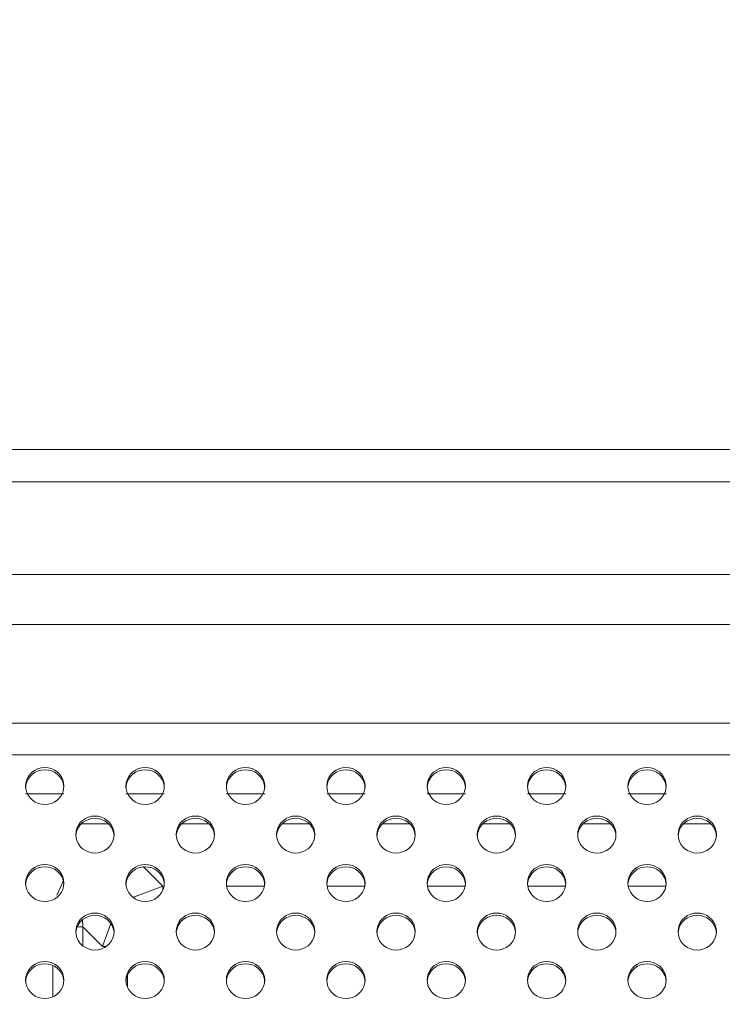
# Model space of a CAD drawing. Extents: x 23 to 198, y 19 to 150.
# Drawn here: x 144 to 146, y 99 to 102 of the extents above; entities that cross this region are included whole.
import ezdxf

# ---------------------------------------------------------------- set-up
doc = ezdxf.new("R2010")
doc.units = 0
doc.header["$MEASUREMENT"] = 0
doc.layers.get('0').update_dxf_attribs({"color": 5, "lineweight": 0, "true_color": 0x0000ff})
doc.layers.add('INTFCLR_18059', color=7, linetype='Continuous', lineweight=0)
doc.styles.add('DC_TEXTSTYLE5', font='arial.ttf', dxfattribs={"height": 0.75})
doc.dimstyles.get("Standard").update_dxf_attribs({"dimtxt": 0.18, "dimasz": 0.18, "dimexe": 0.18, "dimexo": 0.0625, "dimgap": 0.09, "dimtad": 0, "dimtih": 1, "dimtoh": 1, "dimdec": 4, "dimzin": 0, "dimdsep": 46, "dimtxsty": 'Standard', "dimcen": 0.09, "dimadec": 0, "dimazin": 0, "dimtfac": 1, "dimtdec": 4, "dimtofl": 0, "dimtmove": 0, "dimatfit": 3, "dimfxl": 1, "dimtolj": 1, "dimtzin": 0, "dimarcsym": 0})

# ---------------------------------------------------------------- blocks, each defined once
blk = doc.blocks.new('*D185')
at = {"color": 0, "linetype": 'Continuous', "lineweight": -2, "ltscale": 0.049213}
for p, q in [((135.1344, 97.8274), (135.1344, 104.8015)), ((156.0455, 94.0096), (156.0455, 104.8015)), ((135.8844, 104.4265), (143.7258, 104.4265)), ((155.2955, 104.4265), (147.4541, 104.4265))]:
    blk.add_line(p, q, dxfattribs=at)
at = {"color": 0}
for points in [[(135.8844, 104.5515), (135.8844, 104.3015), (135.1344, 104.4265)], [(155.2955, 104.3015), (155.2955, 104.5515), (156.0455, 104.4265)]]:
    blk.add_solid(points, dxfattribs=at)
at = {"layer": 'Defpoints', "color": 0}
for p in [(156.0455, 104.4265), (135.1344, 97.7649), (156.0455, 93.9471)]:
    blk.add_point(p, dxfattribs=at)
at = {"color": 0, "lineweight": 0, "insert": (145.59, 104.4265), "char_height": 0.75, "attachment_point": 5, "style": 'DC_TEXTSTYLE5'}
blk.add_mtext('\\A1;20.911', dxfattribs=at)

msp = doc.modelspace()

# ---------------------------------------------------------------- linework, layer by layer
at = {"layer": 'INTFCLR_18059', "color": 7, "linetype": 'Continuous', "lineweight": 0, "ltscale": 0.049213}
for p, q in [((189.5426, 100.9829), (138.2968, 100.9829)), ((138.1576, 100.8936), (189.6818, 100.8936)), ((138.1576, 100.6366), (189.6818, 100.6366)), ((138.4121, 100.4974), (189.4272, 100.4974)), ((189.1541, 100.2243), (138.6852, 100.2243)), ((189.1541, 100.136), (138.6852, 100.136)), ((143.7551, 100.041), (143.7559, 100.0499)), ((144.0335, 100.041), (144.0343, 100.0499)), ((144.3119, 100.041), (144.3127, 100.0499)), ((144.5903, 100.041), (144.5911, 100.0499)), ((144.8686, 100.041), (144.8694, 100.0499)), ((145.147, 100.041), (145.1478, 100.0499)), ((145.4254, 100.041), (145.4262, 100.0499)), ((143.6496, 100.0285), (143.7559, 100.0285)), ((143.928, 100.0285), (144.0343, 100.0285)), ((144.2064, 100.0285), (144.3127, 100.0285)), ((144.4848, 100.0285), (144.5911, 100.0285)), ((144.7631, 100.0285), (144.8694, 100.0285)), ((145.0415, 100.0285), (145.1478, 100.0285)), ((145.3199, 100.0285), (145.4262, 100.0285)), ((143.8798, 99.945), (143.804, 99.945)), ((144.1582, 99.945), (144.0824, 99.945)), ((144.4366, 99.945), (144.3608, 99.945)), ((144.715, 99.945), (144.6392, 99.945)), ((144.9934, 99.945), (144.9176, 99.945)), ((145.2718, 99.945), (145.196, 99.945)), ((145.5502, 99.945), (145.4744, 99.945)), ((143.8943, 99.9065), (143.8951, 99.9154)), ((144.1727, 99.9065), (144.1735, 99.9154)), ((144.4511, 99.9065), (144.4519, 99.9154)), ((144.7294, 99.9065), (144.7303, 99.9154)), ((145.0078, 99.9065), (145.0086, 99.9154)), ((145.2862, 99.9065), (145.287, 99.9154)), ((145.5646, 99.9065), (145.5654, 99.9154)), ((144.03, 99.7722), (143.9753, 99.8269)), ((143.7365, 99.7475), (143.7543, 99.7867)), ((143.7551, 99.7721), (143.7559, 99.781)), ((144.03, 99.7722), (143.949, 99.7414)), ((144.03, 99.7722), (144.03, 99.7612)), ((144.0335, 99.7721), (144.0343, 99.781)), ((144.2064, 99.7722), (144.3127, 99.7722)), ((144.3119, 99.7721), (144.3127, 99.781)), ((144.4848, 99.7722), (144.5911, 99.7722)), ((144.5903, 99.7721), (144.5911, 99.781)), ((144.7631, 99.7722), (144.8694, 99.7722)), ((144.8686, 99.7721), (144.8694, 99.781)), ((145.0415, 99.7722), (145.1478, 99.7722)), ((145.147, 99.7721), (145.1478, 99.781)), ((145.3199, 99.7722), (145.4262, 99.7722)), ((145.4254, 99.7721), (145.4262, 99.781)), ((143.8083, 99.6599), (143.7929, 99.6599)), ((143.8083, 99.6599), (143.8069, 99.6789)), ((143.8083, 99.6599), (143.8083, 99.6069)), ((143.8083, 99.6599), (143.863, 99.6052)), ((143.8862, 99.6685), (143.863, 99.6052)), ((143.8943, 99.6376), (143.8951, 99.6465)), ((144.1727, 99.6376), (144.1735, 99.6465)), ((144.4511, 99.6376), (144.4519, 99.6465)), ((144.7294, 99.6376), (144.7303, 99.6465)), ((145.0078, 99.6376), (145.0086, 99.6465)), ((145.2862, 99.6376), (145.287, 99.6465)), ((145.5646, 99.6376), (145.5654, 99.6465)), ((143.8731, 99.6052), (143.863, 99.6052)), ((143.7248, 99.4656), (143.7248, 99.5525)), ((143.9326, 99.5264), (143.9326, 99.4916)), ((143.7551, 99.5032), (143.7559, 99.5121)), ((144.0335, 99.5032), (144.0343, 99.5121)), ((144.3119, 99.5032), (144.3127, 99.5121)), ((144.5903, 99.5032), (144.5911, 99.5121)), ((144.8686, 99.5032), (144.8694, 99.5121)), ((145.147, 99.5032), (145.1478, 99.5121)), ((145.4254, 99.5032), (145.4262, 99.5121))]:
    msp.add_line(p, q, dxfattribs=at)
at = {"layer": 'INTFCLR_18059', "color": 7, "linetype": 'Continuous', "lineweight": 0, "ltscale": 0.049213, "flags": 128}
for points in [[(143.7559, 100.0499), (143.7551, 100.0588), (143.7527, 100.0674), (143.7488, 100.0756), (143.7435, 100.0829), (143.7369, 100.0892), (143.7293, 100.0943), (143.7209, 100.0981), (143.712, 100.1004), (143.7027, 100.1012), (143.6935, 100.1004), (143.6846, 100.0981), (143.6762, 100.0943), (143.6686, 100.0892), (143.662, 100.0829), (143.6567, 100.0756), (143.6528, 100.0674), (143.6504, 100.0588), (143.6496, 100.0499)], [(143.7527, 100.0613), (143.7488, 100.0694), (143.7435, 100.0768), (143.7369, 100.0831), (143.7293, 100.0882), (143.7209, 100.092), (143.712, 100.0943), (143.7027, 100.0951), (143.6935, 100.0943), (143.6846, 100.092), (143.6762, 100.0882), (143.6686, 100.0831), (143.662, 100.0768), (143.6567, 100.0694), (143.6528, 100.0613)], [(144.0343, 100.0499), (144.0335, 100.0588), (144.0311, 100.0674), (144.0272, 100.0756), (144.0218, 100.0829), (144.0153, 100.0892), (144.0077, 100.0943), (143.9993, 100.0981), (143.9904, 100.1004), (143.9811, 100.1012), (143.9719, 100.1004), (143.9629, 100.0981), (143.9546, 100.0943), (143.947, 100.0892), (143.9404, 100.0829), (143.9351, 100.0756), (143.9312, 100.0674), (143.9288, 100.0588), (143.928, 100.0499)], [(144.0311, 100.0613), (144.0272, 100.0694), (144.0218, 100.0768), (144.0153, 100.0831), (144.0077, 100.0882), (143.9993, 100.092), (143.9904, 100.0943), (143.9811, 100.0951), (143.9719, 100.0943), (143.9629, 100.092), (143.9546, 100.0882), (143.947, 100.0831), (143.9404, 100.0768), (143.9351, 100.0694), (143.9312, 100.0613)], [(144.3127, 100.0499), (144.3119, 100.0588), (144.3095, 100.0674), (144.3055, 100.0756), (144.3002, 100.0829), (144.2937, 100.0892), (144.2861, 100.0943), (144.2777, 100.0981), (144.2687, 100.1004), (144.2595, 100.1012), (144.2503, 100.1004), (144.2413, 100.0981), (144.2329, 100.0943), (144.2254, 100.0892), (144.2188, 100.0829), (144.2135, 100.0756), (144.2096, 100.0674), (144.2072, 100.0588), (144.2064, 100.0499)], [(144.3095, 100.0613), (144.3055, 100.0694), (144.3002, 100.0768), (144.2937, 100.0831), (144.2861, 100.0882), (144.2777, 100.092), (144.2687, 100.0943), (144.2595, 100.0951), (144.2503, 100.0943), (144.2413, 100.092), (144.2329, 100.0882), (144.2254, 100.0831), (144.2188, 100.0768), (144.2135, 100.0694), (144.2096, 100.0613)], [(144.5911, 100.0499), (144.5903, 100.0588), (144.5879, 100.0674), (144.5839, 100.0756), (144.5786, 100.0829), (144.5721, 100.0892), (144.5645, 100.0943), (144.5561, 100.0981), (144.5471, 100.1004), (144.5379, 100.1012), (144.5287, 100.1004), (144.5197, 100.0981), (144.5113, 100.0943), (144.5037, 100.0892), (144.4972, 100.0829), (144.4919, 100.0756), (144.488, 100.0674), (144.4856, 100.0588), (144.4848, 100.0499)], [(144.5879, 100.0613), (144.5839, 100.0694), (144.5786, 100.0768), (144.5721, 100.0831), (144.5645, 100.0882), (144.5561, 100.092), (144.5471, 100.0943), (144.5379, 100.0951), (144.5287, 100.0943), (144.5197, 100.092), (144.5113, 100.0882), (144.5037, 100.0831), (144.4972, 100.0768), (144.4919, 100.0694), (144.488, 100.0613)], [(144.8694, 100.0499), (144.8686, 100.0588), (144.8662, 100.0674), (144.8623, 100.0756), (144.857, 100.0829), (144.8505, 100.0892), (144.8429, 100.0943), (144.8345, 100.0981), (144.8255, 100.1004), (144.8163, 100.1012), (144.8071, 100.1004), (144.7981, 100.0981), (144.7897, 100.0943), (144.7821, 100.0892), (144.7756, 100.0829), (144.7703, 100.0756), (144.7664, 100.0674), (144.764, 100.0588), (144.7631, 100.0499)], [(144.8662, 100.0613), (144.8623, 100.0694), (144.857, 100.0768), (144.8505, 100.0831), (144.8429, 100.0882), (144.8345, 100.092), (144.8255, 100.0943), (144.8163, 100.0951), (144.8071, 100.0943), (144.7981, 100.092), (144.7897, 100.0882), (144.7821, 100.0831), (144.7756, 100.0768), (144.7703, 100.0694), (144.7664, 100.0613)], [(145.1478, 100.0499), (145.147, 100.0588), (145.1446, 100.0674), (145.1407, 100.0756), (145.1354, 100.0829), (145.1289, 100.0892), (145.1213, 100.0943), (145.1129, 100.0981), (145.1039, 100.1004), (145.0947, 100.1012), (145.0855, 100.1004), (145.0765, 100.0981), (145.0681, 100.0943), (145.0605, 100.0892), (145.054, 100.0829), (145.0487, 100.0756), (145.0447, 100.0674), (145.0423, 100.0588), (145.0415, 100.0499)], [(145.1446, 100.0613), (145.1407, 100.0694), (145.1354, 100.0768), (145.1289, 100.0831), (145.1213, 100.0882), (145.1129, 100.092), (145.1039, 100.0943), (145.0947, 100.0951), (145.0855, 100.0943), (145.0765, 100.092), (145.0681, 100.0882), (145.0605, 100.0831), (145.054, 100.0768), (145.0487, 100.0694), (145.0447, 100.0613)], [(145.4262, 100.0499), (145.4254, 100.0588), (145.423, 100.0674), (145.4191, 100.0756), (145.4138, 100.0829), (145.4072, 100.0892), (145.3997, 100.0943), (145.3913, 100.0981), (145.3823, 100.1004), (145.3731, 100.1012), (145.3638, 100.1004), (145.3549, 100.0981), (145.3465, 100.0943), (145.3389, 100.0892), (145.3324, 100.0829), (145.327, 100.0756), (145.3231, 100.0674), (145.3207, 100.0588), (145.3199, 100.0499)], [(145.423, 100.0613), (145.4191, 100.0694), (145.4138, 100.0768), (145.4072, 100.0831), (145.3997, 100.0882), (145.3913, 100.092), (145.3823, 100.0943), (145.3731, 100.0951), (145.3638, 100.0943), (145.3549, 100.092), (145.3465, 100.0882), (145.3389, 100.0831), (145.3324, 100.0768), (145.327, 100.0694), (145.3231, 100.0613)], [(143.6496, 100.0499), (143.6504, 100.041), (143.6528, 100.0323), (143.6567, 100.0242), (143.662, 100.0169), (143.6686, 100.0106), (143.6762, 100.0054), (143.6846, 100.0016), (143.6935, 99.9993), (143.7027, 99.9985), (143.712, 99.9993), (143.7209, 100.0016), (143.7293, 100.0054), (143.7369, 100.0106), (143.7435, 100.0169), (143.7488, 100.0242), (143.7527, 100.0323), (143.7551, 100.041)], [(143.6528, 100.0613), (143.6504, 100.0527), (143.6499, 100.0468)], [(143.7556, 100.0468), (143.7551, 100.0527), (143.7527, 100.0613)], [(143.928, 100.0499), (143.9288, 100.041), (143.9312, 100.0323), (143.9351, 100.0242), (143.9404, 100.0169), (143.947, 100.0106), (143.9546, 100.0054), (143.9629, 100.0016), (143.9719, 99.9993), (143.9811, 99.9985), (143.9904, 99.9993), (143.9993, 100.0016), (144.0077, 100.0054), (144.0153, 100.0106), (144.0218, 100.0169), (144.0272, 100.0242), (144.0311, 100.0323), (144.0335, 100.041)], [(143.9312, 100.0613), (143.9288, 100.0527), (143.9283, 100.0468)], [(144.034, 100.0468), (144.0335, 100.0527), (144.0311, 100.0613)], [(144.2064, 100.0499), (144.2072, 100.041), (144.2096, 100.0323), (144.2135, 100.0242), (144.2188, 100.0169), (144.2254, 100.0106), (144.2329, 100.0054), (144.2413, 100.0016), (144.2503, 99.9993), (144.2595, 99.9985), (144.2687, 99.9993), (144.2777, 100.0016), (144.2861, 100.0054), (144.2937, 100.0106), (144.3002, 100.0169), (144.3055, 100.0242), (144.3095, 100.0323), (144.3119, 100.041)], [(144.2096, 100.0613), (144.2072, 100.0527), (144.2066, 100.0468)], [(144.3124, 100.0468), (144.3119, 100.0527), (144.3095, 100.0613)], [(144.4848, 100.0499), (144.4856, 100.041), (144.488, 100.0323), (144.4919, 100.0242), (144.4972, 100.0169), (144.5037, 100.0106), (144.5113, 100.0054), (144.5197, 100.0016), (144.5287, 99.9993), (144.5379, 99.9985), (144.5471, 99.9993), (144.5561, 100.0016), (144.5645, 100.0054), (144.5721, 100.0106), (144.5786, 100.0169), (144.5839, 100.0242), (144.5879, 100.0323), (144.5903, 100.041)], [(144.488, 100.0613), (144.4856, 100.0527), (144.485, 100.0468)], [(144.5908, 100.0468), (144.5903, 100.0527), (144.5879, 100.0613)], [(144.7631, 100.0499), (144.764, 100.041), (144.7664, 100.0323), (144.7703, 100.0242), (144.7756, 100.0169), (144.7821, 100.0106), (144.7897, 100.0054), (144.7981, 100.0016), (144.8071, 99.9993), (144.8163, 99.9985), (144.8255, 99.9993), (144.8345, 100.0016), (144.8429, 100.0054), (144.8505, 100.0106), (144.857, 100.0169), (144.8623, 100.0242), (144.8662, 100.0323), (144.8686, 100.041)], [(144.7664, 100.0613), (144.764, 100.0527), (144.7634, 100.0468)], [(144.8692, 100.0468), (144.8686, 100.0527), (144.8662, 100.0613)], [(145.0415, 100.0499), (145.0423, 100.041), (145.0447, 100.0323), (145.0487, 100.0242), (145.054, 100.0169), (145.0605, 100.0106), (145.0681, 100.0054), (145.0765, 100.0016), (145.0855, 99.9993), (145.0947, 99.9985), (145.1039, 99.9993), (145.1129, 100.0016), (145.1213, 100.0054), (145.1289, 100.0106), (145.1354, 100.0169), (145.1407, 100.0242), (145.1446, 100.0323), (145.147, 100.041)], [(145.0447, 100.0613), (145.0423, 100.0527), (145.0418, 100.0468)], [(145.1476, 100.0468), (145.147, 100.0527), (145.1446, 100.0613)], [(145.3199, 100.0499), (145.3207, 100.041), (145.3231, 100.0323), (145.327, 100.0242), (145.3324, 100.0169), (145.3389, 100.0106), (145.3465, 100.0054), (145.3549, 100.0016), (145.3638, 99.9993), (145.3731, 99.9985), (145.3823, 99.9993), (145.3913, 100.0016), (145.3997, 100.0054), (145.4072, 100.0106), (145.4138, 100.0169), (145.4191, 100.0242), (145.423, 100.0323), (145.4254, 100.041)], [(145.3231, 100.0613), (145.3207, 100.0527), (145.3202, 100.0468)], [(145.426, 100.0468), (145.4254, 100.0527), (145.423, 100.0613)], [(143.8951, 99.9154), (143.8943, 99.9243), (143.8919, 99.933), (143.888, 99.9411), (143.8826, 99.9484), (143.8761, 99.9548), (143.8685, 99.9599), (143.8601, 99.9637), (143.8512, 99.966), (143.8419, 99.9668), (143.8327, 99.966), (143.8238, 99.9637), (143.8154, 99.9599), (143.8078, 99.9548), (143.8012, 99.9484), (143.7959, 99.9411), (143.792, 99.933), (143.7896, 99.9243), (143.7888, 99.9154)], [(143.8919, 99.9269), (143.888, 99.935), (143.8826, 99.9423), (143.8761, 99.9486), (143.8685, 99.9538), (143.8601, 99.9576), (143.8512, 99.9599), (143.8419, 99.9607), (143.8327, 99.9599), (143.8238, 99.9576), (143.8154, 99.9538), (143.8078, 99.9486), (143.8012, 99.9423), (143.7959, 99.935), (143.792, 99.9269)], [(144.1735, 99.9154), (144.1727, 99.9243), (144.1703, 99.933), (144.1664, 99.9411), (144.161, 99.9484), (144.1545, 99.9548), (144.1469, 99.9599), (144.1385, 99.9637), (144.1296, 99.966), (144.1203, 99.9668), (144.1111, 99.966), (144.1021, 99.9637), (144.0937, 99.9599), (144.0862, 99.9548), (144.0796, 99.9484), (144.0743, 99.9411), (144.0704, 99.933), (144.068, 99.9243), (144.0672, 99.9154)], [(144.1703, 99.9269), (144.1664, 99.935), (144.161, 99.9423), (144.1545, 99.9486), (144.1469, 99.9538), (144.1385, 99.9576), (144.1296, 99.9599), (144.1203, 99.9607), (144.1111, 99.9599), (144.1021, 99.9576), (144.0937, 99.9538), (144.0862, 99.9486), (144.0796, 99.9423), (144.0743, 99.935), (144.0704, 99.9269)], [(144.4519, 99.9154), (144.4511, 99.9243), (144.4487, 99.933), (144.4447, 99.9411), (144.4394, 99.9484), (144.4329, 99.9548), (144.4253, 99.9599), (144.4169, 99.9637), (144.4079, 99.966), (144.3987, 99.9668), (144.3895, 99.966), (144.3805, 99.9637), (144.3721, 99.9599), (144.3645, 99.9548), (144.358, 99.9484), (144.3527, 99.9411), (144.3488, 99.933), (144.3464, 99.9243), (144.3456, 99.9154)], [(144.4487, 99.9269), (144.4447, 99.935), (144.4394, 99.9423), (144.4329, 99.9486), (144.4253, 99.9538), (144.4169, 99.9576), (144.4079, 99.9599), (144.3987, 99.9607), (144.3895, 99.9599), (144.3805, 99.9576), (144.3721, 99.9538), (144.3645, 99.9486), (144.358, 99.9423), (144.3527, 99.935), (144.3488, 99.9269)], [(144.7303, 99.9154), (144.7294, 99.9243), (144.727, 99.933), (144.7231, 99.9411), (144.7178, 99.9484), (144.7113, 99.9548), (144.7037, 99.9599), (144.6953, 99.9637), (144.6863, 99.966), (144.6771, 99.9668), (144.6679, 99.966), (144.6589, 99.9637), (144.6505, 99.9599), (144.6429, 99.9548), (144.6364, 99.9484), (144.6311, 99.9411), (144.6272, 99.933), (144.6248, 99.9243), (144.624, 99.9154)], [(144.727, 99.9269), (144.7231, 99.935), (144.7178, 99.9423), (144.7113, 99.9486), (144.7037, 99.9538), (144.6953, 99.9576), (144.6863, 99.9599), (144.6771, 99.9607), (144.6679, 99.9599), (144.6589, 99.9576), (144.6505, 99.9538), (144.6429, 99.9486), (144.6364, 99.9423), (144.6311, 99.935), (144.6272, 99.9269)], [(145.0086, 99.9154), (145.0078, 99.9243), (145.0054, 99.933), (145.0015, 99.9411), (144.9962, 99.9484), (144.9897, 99.9548), (144.9821, 99.9599), (144.9737, 99.9637), (144.9647, 99.966), (144.9555, 99.9668), (144.9463, 99.966), (144.9373, 99.9637), (144.9289, 99.9599), (144.9213, 99.9548), (144.9148, 99.9484), (144.9095, 99.9411), (144.9055, 99.933), (144.9031, 99.9243), (144.9023, 99.9154)], [(145.0054, 99.9269), (145.0015, 99.935), (144.9962, 99.9423), (144.9897, 99.9486), (144.9821, 99.9538), (144.9737, 99.9576), (144.9647, 99.9599), (144.9555, 99.9607), (144.9463, 99.9599), (144.9373, 99.9576), (144.9289, 99.9538), (144.9213, 99.9486), (144.9148, 99.9423), (144.9095, 99.935), (144.9055, 99.9269)], [(145.287, 99.9154), (145.2862, 99.9243), (145.2838, 99.933), (145.2799, 99.9411), (145.2746, 99.9484), (145.268, 99.9548), (145.2605, 99.9599), (145.2521, 99.9637), (145.2431, 99.966), (145.2339, 99.9668), (145.2247, 99.966), (145.2157, 99.9637), (145.2073, 99.9599), (145.1997, 99.9548), (145.1932, 99.9484), (145.1879, 99.9411), (145.1839, 99.933), (145.1815, 99.9243), (145.1807, 99.9154)], [(145.2838, 99.9269), (145.2799, 99.935), (145.2746, 99.9423), (145.268, 99.9486), (145.2605, 99.9538), (145.2521, 99.9576), (145.2431, 99.9599), (145.2339, 99.9607), (145.2247, 99.9599), (145.2157, 99.9576), (145.2073, 99.9538), (145.1997, 99.9486), (145.1932, 99.9423), (145.1879, 99.935), (145.1839, 99.9269)], [(145.5654, 99.9154), (145.5646, 99.9243), (145.5622, 99.933), (145.5583, 99.9411), (145.553, 99.9484), (145.5464, 99.9548), (145.5388, 99.9599), (145.5305, 99.9637), (145.5215, 99.966), (145.5123, 99.9668), (145.503, 99.966), (145.4941, 99.9637), (145.4857, 99.9599), (145.4781, 99.9548), (145.4716, 99.9484), (145.4662, 99.9411), (145.4623, 99.933), (145.4599, 99.9243), (145.4591, 99.9154)], [(145.5622, 99.9269), (145.5583, 99.935), (145.553, 99.9423), (145.5464, 99.9486), (145.5388, 99.9538), (145.5305, 99.9576), (145.5215, 99.9599), (145.5123, 99.9607), (145.503, 99.9599), (145.4941, 99.9576), (145.4857, 99.9538), (145.4781, 99.9486), (145.4716, 99.9423), (145.4662, 99.935), (145.4623, 99.9269)], [(143.7888, 99.9154), (143.7896, 99.9065), (143.792, 99.8979), (143.7959, 99.8898), (143.8012, 99.8824), (143.8078, 99.8761), (143.8154, 99.871), (143.8238, 99.8672), (143.8327, 99.8649), (143.8419, 99.8641), (143.8512, 99.8649), (143.8601, 99.8672), (143.8685, 99.871), (143.8761, 99.8761), (143.8826, 99.8824), (143.888, 99.8898), (143.8919, 99.8979), (143.8943, 99.9065)], [(143.792, 99.9269), (143.7896, 99.9182), (143.7891, 99.9124)], [(143.8948, 99.9124), (143.8943, 99.9182), (143.8919, 99.9269)], [(144.0672, 99.9154), (144.068, 99.9065), (144.0704, 99.8979), (144.0743, 99.8898), (144.0796, 99.8824), (144.0862, 99.8761), (144.0937, 99.871), (144.1021, 99.8672), (144.1111, 99.8649), (144.1203, 99.8641), (144.1296, 99.8649), (144.1385, 99.8672), (144.1469, 99.871), (144.1545, 99.8761), (144.161, 99.8824), (144.1664, 99.8898), (144.1703, 99.8979), (144.1727, 99.9065)], [(144.0704, 99.9269), (144.068, 99.9182), (144.0674, 99.9124)], [(144.1732, 99.9124), (144.1727, 99.9182), (144.1703, 99.9269)], [(144.3456, 99.9154), (144.3464, 99.9065), (144.3488, 99.8979), (144.3527, 99.8898), (144.358, 99.8824), (144.3645, 99.8761), (144.3721, 99.871), (144.3805, 99.8672), (144.3895, 99.8649), (144.3987, 99.8641), (144.4079, 99.8649), (144.4169, 99.8672), (144.4253, 99.871), (144.4329, 99.8761), (144.4394, 99.8824), (144.4447, 99.8898), (144.4487, 99.8979), (144.4511, 99.9065)], [(144.3488, 99.9269), (144.3464, 99.9182), (144.3458, 99.9124)], [(144.4516, 99.9124), (144.4511, 99.9182), (144.4487, 99.9269)], [(144.624, 99.9154), (144.6248, 99.9065), (144.6272, 99.8979), (144.6311, 99.8898), (144.6364, 99.8824), (144.6429, 99.8761), (144.6505, 99.871), (144.6589, 99.8672), (144.6679, 99.8649), (144.6771, 99.8641), (144.6863, 99.8649), (144.6953, 99.8672), (144.7037, 99.871), (144.7113, 99.8761), (144.7178, 99.8824), (144.7231, 99.8898), (144.727, 99.8979), (144.7294, 99.9065)], [(144.6272, 99.9269), (144.6248, 99.9182), (144.6242, 99.9124)], [(144.73, 99.9124), (144.7294, 99.9182), (144.727, 99.9269)], [(144.9023, 99.9154), (144.9031, 99.9065), (144.9055, 99.8979), (144.9095, 99.8898), (144.9148, 99.8824), (144.9213, 99.8761), (144.9289, 99.871), (144.9373, 99.8672), (144.9463, 99.8649), (144.9555, 99.8641), (144.9647, 99.8649), (144.9737, 99.8672), (144.9821, 99.871), (144.9897, 99.8761), (144.9962, 99.8824), (145.0015, 99.8898), (145.0054, 99.8979), (145.0078, 99.9065)], [(144.9055, 99.9269), (144.9031, 99.9182), (144.9026, 99.9124)], [(145.0084, 99.9124), (145.0078, 99.9182), (145.0054, 99.9269)], [(145.1807, 99.9154), (145.1815, 99.9065), (145.1839, 99.8979), (145.1879, 99.8898), (145.1932, 99.8824), (145.1997, 99.8761), (145.2073, 99.871), (145.2157, 99.8672), (145.2247, 99.8649), (145.2339, 99.8641), (145.2431, 99.8649), (145.2521, 99.8672), (145.2605, 99.871), (145.268, 99.8761), (145.2746, 99.8824), (145.2799, 99.8898), (145.2838, 99.8979), (145.2862, 99.9065)], [(145.1839, 99.9269), (145.1815, 99.9182), (145.181, 99.9124)], [(145.2868, 99.9124), (145.2862, 99.9182), (145.2838, 99.9269)], [(145.4591, 99.9154), (145.4599, 99.9065), (145.4623, 99.8979), (145.4662, 99.8898), (145.4716, 99.8824), (145.4781, 99.8761), (145.4857, 99.871), (145.4941, 99.8672), (145.503, 99.8649), (145.5123, 99.8641), (145.5215, 99.8649), (145.5305, 99.8672), (145.5388, 99.871), (145.5464, 99.8761), (145.553, 99.8824), (145.5583, 99.8898), (145.5622, 99.8979), (145.5646, 99.9065)], [(145.4623, 99.9269), (145.4599, 99.9182), (145.4594, 99.9124)], [(145.5651, 99.9124), (145.5646, 99.9182), (145.5622, 99.9269)], [(143.7559, 99.781), (143.7551, 99.7899), (143.7527, 99.7985), (143.7488, 99.8066), (143.7435, 99.814), (143.7369, 99.8203), (143.7293, 99.8254), (143.7209, 99.8292), (143.712, 99.8315), (143.7027, 99.8323), (143.6935, 99.8315), (143.6846, 99.8292), (143.6762, 99.8254), (143.6686, 99.8203), (143.662, 99.814), (143.6567, 99.8066), (143.6528, 99.7985), (143.6504, 99.7899), (143.6496, 99.781)], [(143.7527, 99.7924), (143.7488, 99.8005), (143.7435, 99.8079), (143.7369, 99.8142), (143.7293, 99.8193), (143.7209, 99.8231), (143.712, 99.8254), (143.7027, 99.8262), (143.6935, 99.8254), (143.6846, 99.8231), (143.6762, 99.8193), (143.6686, 99.8142), (143.662, 99.8079), (143.6567, 99.8005), (143.6528, 99.7924)], [(144.0343, 99.781), (144.0335, 99.7899), (144.0311, 99.7985), (144.0272, 99.8066), (144.0218, 99.814), (144.0153, 99.8203), (144.0077, 99.8254), (143.9993, 99.8292), (143.9904, 99.8315), (143.9811, 99.8323), (143.9719, 99.8315), (143.9629, 99.8292), (143.9546, 99.8254), (143.947, 99.8203), (143.9404, 99.814), (143.9351, 99.8066), (143.9312, 99.7985), (143.9288, 99.7899), (143.928, 99.781)], [(144.0311, 99.7924), (144.0272, 99.8005), (144.0218, 99.8079), (144.0153, 99.8142), (144.0077, 99.8193), (143.9993, 99.8231), (143.9904, 99.8254), (143.9811, 99.8262), (143.9719, 99.8254), (143.9629, 99.8231), (143.9546, 99.8193), (143.947, 99.8142), (143.9404, 99.8079), (143.9351, 99.8005), (143.9312, 99.7924)], [(144.3127, 99.781), (144.3119, 99.7899), (144.3095, 99.7985), (144.3055, 99.8066), (144.3002, 99.814), (144.2937, 99.8203), (144.2861, 99.8254), (144.2777, 99.8292), (144.2687, 99.8315), (144.2595, 99.8323), (144.2503, 99.8315), (144.2413, 99.8292), (144.2329, 99.8254), (144.2254, 99.8203), (144.2188, 99.814), (144.2135, 99.8066), (144.2096, 99.7985), (144.2072, 99.7899), (144.2064, 99.781)], [(144.3095, 99.7924), (144.3055, 99.8005), (144.3002, 99.8079), (144.2937, 99.8142), (144.2861, 99.8193), (144.2777, 99.8231), (144.2687, 99.8254), (144.2595, 99.8262), (144.2503, 99.8254), (144.2413, 99.8231), (144.2329, 99.8193), (144.2254, 99.8142), (144.2188, 99.8079), (144.2135, 99.8005), (144.2096, 99.7924)], [(144.5911, 99.781), (144.5903, 99.7899), (144.5879, 99.7985), (144.5839, 99.8066), (144.5786, 99.814), (144.5721, 99.8203), (144.5645, 99.8254), (144.5561, 99.8292), (144.5471, 99.8315), (144.5379, 99.8323), (144.5287, 99.8315), (144.5197, 99.8292), (144.5113, 99.8254), (144.5037, 99.8203), (144.4972, 99.814), (144.4919, 99.8066), (144.488, 99.7985), (144.4856, 99.7899), (144.4848, 99.781)], [(144.5879, 99.7924), (144.5839, 99.8005), (144.5786, 99.8079), (144.5721, 99.8142), (144.5645, 99.8193), (144.5561, 99.8231), (144.5471, 99.8254), (144.5379, 99.8262), (144.5287, 99.8254), (144.5197, 99.8231), (144.5113, 99.8193), (144.5037, 99.8142), (144.4972, 99.8079), (144.4919, 99.8005), (144.488, 99.7924)], [(144.8694, 99.781), (144.8686, 99.7899), (144.8662, 99.7985), (144.8623, 99.8066), (144.857, 99.814), (144.8505, 99.8203), (144.8429, 99.8254), (144.8345, 99.8292), (144.8255, 99.8315), (144.8163, 99.8323), (144.8071, 99.8315), (144.7981, 99.8292), (144.7897, 99.8254), (144.7821, 99.8203), (144.7756, 99.814), (144.7703, 99.8066), (144.7664, 99.7985), (144.764, 99.7899), (144.7631, 99.781)], [(144.8662, 99.7924), (144.8623, 99.8005), (144.857, 99.8079), (144.8505, 99.8142), (144.8429, 99.8193), (144.8345, 99.8231), (144.8255, 99.8254), (144.8163, 99.8262), (144.8071, 99.8254), (144.7981, 99.8231), (144.7897, 99.8193), (144.7821, 99.8142), (144.7756, 99.8079), (144.7703, 99.8005), (144.7664, 99.7924)], [(145.1478, 99.781), (145.147, 99.7899), (145.1446, 99.7985), (145.1407, 99.8066), (145.1354, 99.814), (145.1289, 99.8203), (145.1213, 99.8254), (145.1129, 99.8292), (145.1039, 99.8315), (145.0947, 99.8323), (145.0855, 99.8315), (145.0765, 99.8292), (145.0681, 99.8254), (145.0605, 99.8203), (145.054, 99.814), (145.0487, 99.8066), (145.0447, 99.7985), (145.0423, 99.7899), (145.0415, 99.781)], [(145.1446, 99.7924), (145.1407, 99.8005), (145.1354, 99.8079), (145.1289, 99.8142), (145.1213, 99.8193), (145.1129, 99.8231), (145.1039, 99.8254), (145.0947, 99.8262), (145.0855, 99.8254), (145.0765, 99.8231), (145.0681, 99.8193), (145.0605, 99.8142), (145.054, 99.8079), (145.0487, 99.8005), (145.0447, 99.7924)], [(145.4262, 99.781), (145.4254, 99.7899), (145.423, 99.7985), (145.4191, 99.8066), (145.4138, 99.814), (145.4072, 99.8203), (145.3997, 99.8254), (145.3913, 99.8292), (145.3823, 99.8315), (145.3731, 99.8323), (145.3638, 99.8315), (145.3549, 99.8292), (145.3465, 99.8254), (145.3389, 99.8203), (145.3324, 99.814), (145.327, 99.8066), (145.3231, 99.7985), (145.3207, 99.7899), (145.3199, 99.781)], [(145.423, 99.7924), (145.4191, 99.8005), (145.4138, 99.8079), (145.4072, 99.8142), (145.3997, 99.8193), (145.3913, 99.8231), (145.3823, 99.8254), (145.3731, 99.8262), (145.3638, 99.8254), (145.3549, 99.8231), (145.3465, 99.8193), (145.3389, 99.8142), (145.3324, 99.8079), (145.327, 99.8005), (145.3231, 99.7924)], [(143.6528, 99.7924), (143.6504, 99.7838), (143.6499, 99.7779)], [(143.7556, 99.7779), (143.7551, 99.7838), (143.7527, 99.7924)], [(143.9312, 99.7924), (143.9288, 99.7838), (143.9283, 99.7779)], [(144.034, 99.7779), (144.0335, 99.7838), (144.0311, 99.7924)], [(144.2096, 99.7924), (144.2072, 99.7838), (144.2066, 99.7779)], [(144.3124, 99.7779), (144.3119, 99.7838), (144.3095, 99.7924)], [(144.488, 99.7924), (144.4856, 99.7838), (144.485, 99.7779)], [(144.5908, 99.7779), (144.5903, 99.7838), (144.5879, 99.7924)], [(144.7664, 99.7924), (144.764, 99.7838), (144.7634, 99.7779)], [(144.8692, 99.7779), (144.8686, 99.7838), (144.8662, 99.7924)], [(145.0447, 99.7924), (145.0423, 99.7838), (145.0418, 99.7779)], [(145.1476, 99.7779), (145.147, 99.7838), (145.1446, 99.7924)], [(145.3231, 99.7924), (145.3207, 99.7838), (145.3202, 99.7779)], [(145.426, 99.7779), (145.4254, 99.7838), (145.423, 99.7924)], [(143.6496, 99.781), (143.6504, 99.7721), (143.6528, 99.7634), (143.6567, 99.7553), (143.662, 99.748), (143.6686, 99.7416), (143.6762, 99.7365), (143.6846, 99.7327), (143.6935, 99.7304), (143.7027, 99.7296), (143.712, 99.7304), (143.7209, 99.7327), (143.7293, 99.7365), (143.7369, 99.7416), (143.7435, 99.748), (143.7488, 99.7553), (143.7527, 99.7634), (143.7551, 99.7721)], [(143.928, 99.781), (143.9288, 99.7721), (143.9312, 99.7634), (143.9351, 99.7553), (143.9404, 99.748), (143.947, 99.7416), (143.9546, 99.7365), (143.9629, 99.7327), (143.9719, 99.7304), (143.9811, 99.7296), (143.9904, 99.7304), (143.9993, 99.7327), (144.0077, 99.7365), (144.0153, 99.7416), (144.0218, 99.748), (144.0272, 99.7553), (144.0311, 99.7634), (144.0335, 99.7721)], [(144.2064, 99.781), (144.2072, 99.7721), (144.2096, 99.7634), (144.2135, 99.7553), (144.2188, 99.748), (144.2254, 99.7416), (144.2329, 99.7365), (144.2413, 99.7327), (144.2503, 99.7304), (144.2595, 99.7296), (144.2687, 99.7304), (144.2777, 99.7327), (144.2861, 99.7365), (144.2937, 99.7416), (144.3002, 99.748), (144.3055, 99.7553), (144.3095, 99.7634), (144.3119, 99.7721)], [(144.4848, 99.781), (144.4856, 99.7721), (144.488, 99.7634), (144.4919, 99.7553), (144.4972, 99.748), (144.5037, 99.7416), (144.5113, 99.7365), (144.5197, 99.7327), (144.5287, 99.7304), (144.5379, 99.7296), (144.5471, 99.7304), (144.5561, 99.7327), (144.5645, 99.7365), (144.5721, 99.7416), (144.5786, 99.748), (144.5839, 99.7553), (144.5879, 99.7634), (144.5903, 99.7721)], [(144.7631, 99.781), (144.764, 99.7721), (144.7664, 99.7634), (144.7703, 99.7553), (144.7756, 99.748), (144.7821, 99.7416), (144.7897, 99.7365), (144.7981, 99.7327), (144.8071, 99.7304), (144.8163, 99.7296), (144.8255, 99.7304), (144.8345, 99.7327), (144.8429, 99.7365), (144.8505, 99.7416), (144.857, 99.748), (144.8623, 99.7553), (144.8662, 99.7634), (144.8686, 99.7721)], [(145.0415, 99.781), (145.0423, 99.7721), (145.0447, 99.7634), (145.0487, 99.7553), (145.054, 99.748), (145.0605, 99.7416), (145.0681, 99.7365), (145.0765, 99.7327), (145.0855, 99.7304), (145.0947, 99.7296), (145.1039, 99.7304), (145.1129, 99.7327), (145.1213, 99.7365), (145.1289, 99.7416), (145.1354, 99.748), (145.1407, 99.7553), (145.1446, 99.7634), (145.147, 99.7721)], [(145.3199, 99.781), (145.3207, 99.7721), (145.3231, 99.7634), (145.327, 99.7553), (145.3324, 99.748), (145.3389, 99.7416), (145.3465, 99.7365), (145.3549, 99.7327), (145.3638, 99.7304), (145.3731, 99.7296), (145.3823, 99.7304), (145.3913, 99.7327), (145.3997, 99.7365), (145.4072, 99.7416), (145.4138, 99.748), (145.4191, 99.7553), (145.423, 99.7634), (145.4254, 99.7721)], [(143.8951, 99.6465), (143.8943, 99.6554), (143.8919, 99.6641), (143.888, 99.6722), (143.8826, 99.6795), (143.8761, 99.6859), (143.8685, 99.691), (143.8601, 99.6948), (143.8512, 99.6971), (143.8419, 99.6979), (143.8327, 99.6971), (143.8238, 99.6948), (143.8154, 99.691), (143.8078, 99.6859), (143.8012, 99.6795), (143.7959, 99.6722), (143.792, 99.6641), (143.7896, 99.6554), (143.7888, 99.6465)], [(143.8919, 99.658), (143.888, 99.6661), (143.8826, 99.6734), (143.8761, 99.6797), (143.8685, 99.6849), (143.8601, 99.6887), (143.8512, 99.691), (143.8419, 99.6918), (143.8327, 99.691), (143.8238, 99.6887), (143.8154, 99.6849), (143.8078, 99.6797), (143.8012, 99.6734), (143.7959, 99.6661), (143.792, 99.658)], [(144.1735, 99.6465), (144.1727, 99.6554), (144.1703, 99.6641), (144.1664, 99.6722), (144.161, 99.6795), (144.1545, 99.6859), (144.1469, 99.691), (144.1385, 99.6948), (144.1296, 99.6971), (144.1203, 99.6979), (144.1111, 99.6971), (144.1021, 99.6948), (144.0937, 99.691), (144.0862, 99.6859), (144.0796, 99.6795), (144.0743, 99.6722), (144.0704, 99.6641), (144.068, 99.6554), (144.0672, 99.6465)], [(144.1703, 99.658), (144.1664, 99.6661), (144.161, 99.6734), (144.1545, 99.6797), (144.1469, 99.6849), (144.1385, 99.6887), (144.1296, 99.691), (144.1203, 99.6918), (144.1111, 99.691), (144.1021, 99.6887), (144.0937, 99.6849), (144.0862, 99.6797), (144.0796, 99.6734), (144.0743, 99.6661), (144.0704, 99.658)], [(144.4519, 99.6465), (144.4511, 99.6554), (144.4487, 99.6641), (144.4447, 99.6722), (144.4394, 99.6795), (144.4329, 99.6859), (144.4253, 99.691), (144.4169, 99.6948), (144.4079, 99.6971), (144.3987, 99.6979), (144.3895, 99.6971), (144.3805, 99.6948), (144.3721, 99.691), (144.3645, 99.6859), (144.358, 99.6795), (144.3527, 99.6722), (144.3488, 99.6641), (144.3464, 99.6554), (144.3456, 99.6465)], [(144.4487, 99.658), (144.4447, 99.6661), (144.4394, 99.6734), (144.4329, 99.6797), (144.4253, 99.6849), (144.4169, 99.6887), (144.4079, 99.691), (144.3987, 99.6918), (144.3895, 99.691), (144.3805, 99.6887), (144.3721, 99.6849), (144.3645, 99.6797), (144.358, 99.6734), (144.3527, 99.6661), (144.3488, 99.658)], [(144.7303, 99.6465), (144.7294, 99.6554), (144.727, 99.6641), (144.7231, 99.6722), (144.7178, 99.6795), (144.7113, 99.6859), (144.7037, 99.691), (144.6953, 99.6948), (144.6863, 99.6971), (144.6771, 99.6979), (144.6679, 99.6971), (144.6589, 99.6948), (144.6505, 99.691), (144.6429, 99.6859), (144.6364, 99.6795), (144.6311, 99.6722), (144.6272, 99.6641), (144.6248, 99.6554), (144.624, 99.6465)], [(144.727, 99.658), (144.7231, 99.6661), (144.7178, 99.6734), (144.7113, 99.6797), (144.7037, 99.6849), (144.6953, 99.6887), (144.6863, 99.691), (144.6771, 99.6918), (144.6679, 99.691), (144.6589, 99.6887), (144.6505, 99.6849), (144.6429, 99.6797), (144.6364, 99.6734), (144.6311, 99.6661), (144.6272, 99.658)], [(145.0086, 99.6465), (145.0078, 99.6554), (145.0054, 99.6641), (145.0015, 99.6722), (144.9962, 99.6795), (144.9897, 99.6859), (144.9821, 99.691), (144.9737, 99.6948), (144.9647, 99.6971), (144.9555, 99.6979), (144.9463, 99.6971), (144.9373, 99.6948), (144.9289, 99.691), (144.9213, 99.6859), (144.9148, 99.6795), (144.9095, 99.6722), (144.9055, 99.6641), (144.9031, 99.6554), (144.9023, 99.6465)], [(145.0054, 99.658), (145.0015, 99.6661), (144.9962, 99.6734), (144.9897, 99.6797), (144.9821, 99.6849), (144.9737, 99.6887), (144.9647, 99.691), (144.9555, 99.6918), (144.9463, 99.691), (144.9373, 99.6887), (144.9289, 99.6849), (144.9213, 99.6797), (144.9148, 99.6734), (144.9095, 99.6661), (144.9055, 99.658)], [(145.287, 99.6465), (145.2862, 99.6554), (145.2838, 99.6641), (145.2799, 99.6722), (145.2746, 99.6795), (145.268, 99.6859), (145.2605, 99.691), (145.2521, 99.6948), (145.2431, 99.6971), (145.2339, 99.6979), (145.2247, 99.6971), (145.2157, 99.6948), (145.2073, 99.691), (145.1997, 99.6859), (145.1932, 99.6795), (145.1879, 99.6722), (145.1839, 99.6641), (145.1815, 99.6554), (145.1807, 99.6465)], [(145.2838, 99.658), (145.2799, 99.6661), (145.2746, 99.6734), (145.268, 99.6797), (145.2605, 99.6849), (145.2521, 99.6887), (145.2431, 99.691), (145.2339, 99.6918), (145.2247, 99.691), (145.2157, 99.6887), (145.2073, 99.6849), (145.1997, 99.6797), (145.1932, 99.6734), (145.1879, 99.6661), (145.1839, 99.658)], [(145.5654, 99.6465), (145.5646, 99.6554), (145.5622, 99.6641), (145.5583, 99.6722), (145.553, 99.6795), (145.5464, 99.6859), (145.5388, 99.691), (145.5305, 99.6948), (145.5215, 99.6971), (145.5123, 99.6979), (145.503, 99.6971), (145.4941, 99.6948), (145.4857, 99.691), (145.4781, 99.6859), (145.4716, 99.6795), (145.4662, 99.6722), (145.4623, 99.6641), (145.4599, 99.6554), (145.4591, 99.6465)], [(145.5622, 99.658), (145.5583, 99.6661), (145.553, 99.6734), (145.5464, 99.6797), (145.5388, 99.6849), (145.5305, 99.6887), (145.5215, 99.691), (145.5123, 99.6918), (145.503, 99.691), (145.4941, 99.6887), (145.4857, 99.6849), (145.4781, 99.6797), (145.4716, 99.6734), (145.4662, 99.6661), (145.4623, 99.658)], [(143.792, 99.658), (143.7896, 99.6493), (143.7891, 99.6435)], [(143.8948, 99.6435), (143.8943, 99.6493), (143.8919, 99.658)], [(144.0704, 99.658), (144.068, 99.6493), (144.0674, 99.6435)], [(144.1732, 99.6435), (144.1727, 99.6493), (144.1703, 99.658)], [(144.3488, 99.658), (144.3464, 99.6493), (144.3458, 99.6435)], [(144.4516, 99.6435), (144.4511, 99.6493), (144.4487, 99.658)], [(144.6272, 99.658), (144.6248, 99.6493), (144.6242, 99.6435)], [(144.73, 99.6435), (144.7294, 99.6493), (144.727, 99.658)], [(144.9055, 99.658), (144.9031, 99.6493), (144.9026, 99.6435)], [(145.0084, 99.6435), (145.0078, 99.6493), (145.0054, 99.658)], [(145.1839, 99.658), (145.1815, 99.6493), (145.181, 99.6435)], [(145.2868, 99.6435), (145.2862, 99.6493), (145.2838, 99.658)], [(145.4623, 99.658), (145.4599, 99.6493), (145.4594, 99.6435)], [(145.5651, 99.6435), (145.5646, 99.6493), (145.5622, 99.658)], [(143.7888, 99.6465), (143.7896, 99.6376), (143.792, 99.629), (143.7959, 99.6209), (143.8012, 99.6135), (143.8078, 99.6072), (143.8154, 99.6021), (143.8238, 99.5983), (143.8327, 99.596), (143.8419, 99.5952), (143.8512, 99.596), (143.8601, 99.5983), (143.8685, 99.6021), (143.8761, 99.6072), (143.8826, 99.6135), (143.888, 99.6209), (143.8919, 99.629), (143.8943, 99.6376)], [(144.0672, 99.6465), (144.068, 99.6376), (144.0704, 99.629), (144.0743, 99.6209), (144.0796, 99.6135), (144.0862, 99.6072), (144.0937, 99.6021), (144.1021, 99.5983), (144.1111, 99.596), (144.1203, 99.5952), (144.1296, 99.596), (144.1385, 99.5983), (144.1469, 99.6021), (144.1545, 99.6072), (144.161, 99.6135), (144.1664, 99.6209), (144.1703, 99.629), (144.1727, 99.6376)], [(144.3456, 99.6465), (144.3464, 99.6376), (144.3488, 99.629), (144.3527, 99.6209), (144.358, 99.6135), (144.3645, 99.6072), (144.3721, 99.6021), (144.3805, 99.5983), (144.3895, 99.596), (144.3987, 99.5952), (144.4079, 99.596), (144.4169, 99.5983), (144.4253, 99.6021), (144.4329, 99.6072), (144.4394, 99.6135), (144.4447, 99.6209), (144.4487, 99.629), (144.4511, 99.6376)], [(144.624, 99.6465), (144.6248, 99.6376), (144.6272, 99.629), (144.6311, 99.6209), (144.6364, 99.6135), (144.6429, 99.6072), (144.6505, 99.6021), (144.6589, 99.5983), (144.6679, 99.596), (144.6771, 99.5952), (144.6863, 99.596), (144.6953, 99.5983), (144.7037, 99.6021), (144.7113, 99.6072), (144.7178, 99.6135), (144.7231, 99.6209), (144.727, 99.629), (144.7294, 99.6376)], [(144.9023, 99.6465), (144.9031, 99.6376), (144.9055, 99.629), (144.9095, 99.6209), (144.9148, 99.6135), (144.9213, 99.6072), (144.9289, 99.6021), (144.9373, 99.5983), (144.9463, 99.596), (144.9555, 99.5952), (144.9647, 99.596), (144.9737, 99.5983), (144.9821, 99.6021), (144.9897, 99.6072), (144.9962, 99.6135), (145.0015, 99.6209), (145.0054, 99.629), (145.0078, 99.6376)], [(145.1807, 99.6465), (145.1815, 99.6376), (145.1839, 99.629), (145.1879, 99.6209), (145.1932, 99.6135), (145.1997, 99.6072), (145.2073, 99.6021), (145.2157, 99.5983), (145.2247, 99.596), (145.2339, 99.5952), (145.2431, 99.596), (145.2521, 99.5983), (145.2605, 99.6021), (145.268, 99.6072), (145.2746, 99.6135), (145.2799, 99.6209), (145.2838, 99.629), (145.2862, 99.6376)], [(145.4591, 99.6465), (145.4599, 99.6376), (145.4623, 99.629), (145.4662, 99.6209), (145.4716, 99.6135), (145.4781, 99.6072), (145.4857, 99.6021), (145.4941, 99.5983), (145.503, 99.596), (145.5123, 99.5952), (145.5215, 99.596), (145.5305, 99.5983), (145.5388, 99.6021), (145.5464, 99.6072), (145.553, 99.6135), (145.5583, 99.6209), (145.5622, 99.629), (145.5646, 99.6376)], [(143.7559, 99.5121), (143.7551, 99.521), (143.7527, 99.5296), (143.7488, 99.5377), (143.7435, 99.5451), (143.7369, 99.5514), (143.7293, 99.5565), (143.7209, 99.5603), (143.712, 99.5626), (143.7027, 99.5634), (143.6935, 99.5626), (143.6846, 99.5603), (143.6762, 99.5565), (143.6686, 99.5514), (143.662, 99.5451), (143.6567, 99.5377), (143.6528, 99.5296), (143.6504, 99.521), (143.6496, 99.5121)], [(143.7527, 99.5235), (143.7488, 99.5316), (143.7435, 99.539), (143.7369, 99.5453), (143.7293, 99.5504), (143.7209, 99.5542), (143.712, 99.5565), (143.7027, 99.5573), (143.6935, 99.5565), (143.6846, 99.5542), (143.6762, 99.5504), (143.6686, 99.5453), (143.662, 99.539), (143.6567, 99.5316), (143.6528, 99.5235)], [(144.0343, 99.5121), (144.0335, 99.521), (144.0311, 99.5296), (144.0272, 99.5377), (144.0218, 99.5451), (144.0153, 99.5514), (144.0077, 99.5565), (143.9993, 99.5603), (143.9904, 99.5626), (143.9811, 99.5634), (143.9719, 99.5626), (143.9629, 99.5603), (143.9546, 99.5565), (143.947, 99.5514), (143.9404, 99.5451), (143.9351, 99.5377), (143.9312, 99.5296), (143.9288, 99.521), (143.928, 99.5121)], [(144.0311, 99.5235), (144.0272, 99.5316), (144.0218, 99.539), (144.0153, 99.5453), (144.0077, 99.5504), (143.9993, 99.5542), (143.9904, 99.5565), (143.9811, 99.5573), (143.9719, 99.5565), (143.9629, 99.5542), (143.9546, 99.5504), (143.947, 99.5453), (143.9404, 99.539), (143.9351, 99.5316), (143.9312, 99.5235)], [(144.3127, 99.5121), (144.3119, 99.521), (144.3095, 99.5296), (144.3055, 99.5377), (144.3002, 99.5451), (144.2937, 99.5514), (144.2861, 99.5565), (144.2777, 99.5603), (144.2687, 99.5626), (144.2595, 99.5634), (144.2503, 99.5626), (144.2413, 99.5603), (144.2329, 99.5565), (144.2254, 99.5514), (144.2188, 99.5451), (144.2135, 99.5377), (144.2096, 99.5296), (144.2072, 99.521), (144.2064, 99.5121)], [(144.3095, 99.5235), (144.3055, 99.5316), (144.3002, 99.539), (144.2937, 99.5453), (144.2861, 99.5504), (144.2777, 99.5542), (144.2687, 99.5565), (144.2595, 99.5573), (144.2503, 99.5565), (144.2413, 99.5542), (144.2329, 99.5504), (144.2254, 99.5453), (144.2188, 99.539), (144.2135, 99.5316), (144.2096, 99.5235)], [(144.5911, 99.5121), (144.5903, 99.521), (144.5879, 99.5296), (144.5839, 99.5377), (144.5786, 99.5451), (144.5721, 99.5514), (144.5645, 99.5565), (144.5561, 99.5603), (144.5471, 99.5626), (144.5379, 99.5634), (144.5287, 99.5626), (144.5197, 99.5603), (144.5113, 99.5565), (144.5037, 99.5514), (144.4972, 99.5451), (144.4919, 99.5377), (144.488, 99.5296), (144.4856, 99.521), (144.4848, 99.5121)], [(144.5879, 99.5235), (144.5839, 99.5316), (144.5786, 99.539), (144.5721, 99.5453), (144.5645, 99.5504), (144.5561, 99.5542), (144.5471, 99.5565), (144.5379, 99.5573), (144.5287, 99.5565), (144.5197, 99.5542), (144.5113, 99.5504), (144.5037, 99.5453), (144.4972, 99.539), (144.4919, 99.5316), (144.488, 99.5235)], [(144.8694, 99.5121), (144.8686, 99.521), (144.8662, 99.5296), (144.8623, 99.5377), (144.857, 99.5451), (144.8505, 99.5514), (144.8429, 99.5565), (144.8345, 99.5603), (144.8255, 99.5626), (144.8163, 99.5634), (144.8071, 99.5626), (144.7981, 99.5603), (144.7897, 99.5565), (144.7821, 99.5514), (144.7756, 99.5451), (144.7703, 99.5377), (144.7664, 99.5296), (144.764, 99.521), (144.7631, 99.5121)], [(144.8662, 99.5235), (144.8623, 99.5316), (144.857, 99.539), (144.8505, 99.5453), (144.8429, 99.5504), (144.8345, 99.5542), (144.8255, 99.5565), (144.8163, 99.5573), (144.8071, 99.5565), (144.7981, 99.5542), (144.7897, 99.5504), (144.7821, 99.5453), (144.7756, 99.539), (144.7703, 99.5316), (144.7664, 99.5235)], [(145.1478, 99.5121), (145.147, 99.521), (145.1446, 99.5296), (145.1407, 99.5377), (145.1354, 99.5451), (145.1289, 99.5514), (145.1213, 99.5565), (145.1129, 99.5603), (145.1039, 99.5626), (145.0947, 99.5634), (145.0855, 99.5626), (145.0765, 99.5603), (145.0681, 99.5565), (145.0605, 99.5514), (145.054, 99.5451), (145.0487, 99.5377), (145.0447, 99.5296), (145.0423, 99.521), (145.0415, 99.5121)], [(145.1446, 99.5235), (145.1407, 99.5316), (145.1354, 99.539), (145.1289, 99.5453), (145.1213, 99.5504), (145.1129, 99.5542), (145.1039, 99.5565), (145.0947, 99.5573), (145.0855, 99.5565), (145.0765, 99.5542), (145.0681, 99.5504), (145.0605, 99.5453), (145.054, 99.539), (145.0487, 99.5316), (145.0447, 99.5235)], [(145.4262, 99.5121), (145.4254, 99.521), (145.423, 99.5296), (145.4191, 99.5377), (145.4138, 99.5451), (145.4072, 99.5514), (145.3997, 99.5565), (145.3913, 99.5603), (145.3823, 99.5626), (145.3731, 99.5634), (145.3638, 99.5626), (145.3549, 99.5603), (145.3465, 99.5565), (145.3389, 99.5514), (145.3324, 99.5451), (145.327, 99.5377), (145.3231, 99.5296), (145.3207, 99.521), (145.3199, 99.5121)], [(145.423, 99.5235), (145.4191, 99.5316), (145.4138, 99.539), (145.4072, 99.5453), (145.3997, 99.5504), (145.3913, 99.5542), (145.3823, 99.5565), (145.3731, 99.5573), (145.3638, 99.5565), (145.3549, 99.5542), (145.3465, 99.5504), (145.3389, 99.5453), (145.3324, 99.539), (145.327, 99.5316), (145.3231, 99.5235)], [(143.6528, 99.5235), (143.6504, 99.5149), (143.6499, 99.509)], [(143.7556, 99.509), (143.7551, 99.5149), (143.7527, 99.5235)], [(143.9312, 99.5235), (143.9288, 99.5149), (143.9283, 99.509)], [(144.034, 99.509), (144.0335, 99.5149), (144.0311, 99.5235)], [(144.2096, 99.5235), (144.2072, 99.5149), (144.2066, 99.509)], [(144.3124, 99.509), (144.3119, 99.5149), (144.3095, 99.5235)], [(144.488, 99.5235), (144.4856, 99.5149), (144.485, 99.509)], [(144.5908, 99.509), (144.5903, 99.5149), (144.5879, 99.5235)], [(144.7664, 99.5235), (144.764, 99.5149), (144.7634, 99.509)], [(144.8692, 99.509), (144.8686, 99.5149), (144.8662, 99.5235)], [(145.0447, 99.5235), (145.0423, 99.5149), (145.0418, 99.509)], [(145.1476, 99.509), (145.147, 99.5149), (145.1446, 99.5235)], [(145.3231, 99.5235), (145.3207, 99.5149), (145.3202, 99.509)], [(145.426, 99.509), (145.4254, 99.5149), (145.423, 99.5235)], [(143.6496, 99.5121), (143.6504, 99.5032), (143.6528, 99.4945), (143.6567, 99.4864), (143.662, 99.4791), (143.6686, 99.4727), (143.6762, 99.4676), (143.6846, 99.4638), (143.6935, 99.4615), (143.7027, 99.4607), (143.712, 99.4615), (143.7209, 99.4638), (143.7293, 99.4676), (143.7369, 99.4727), (143.7435, 99.4791), (143.7488, 99.4864), (143.7527, 99.4945), (143.7551, 99.5032)], [(143.928, 99.5121), (143.9288, 99.5032), (143.9312, 99.4945), (143.9351, 99.4864), (143.9404, 99.4791), (143.947, 99.4727), (143.9546, 99.4676), (143.9629, 99.4638), (143.9719, 99.4615), (143.9811, 99.4607), (143.9904, 99.4615), (143.9993, 99.4638), (144.0077, 99.4676), (144.0153, 99.4727), (144.0218, 99.4791), (144.0272, 99.4864), (144.0311, 99.4945), (144.0335, 99.5032)], [(144.2064, 99.5121), (144.2072, 99.5032), (144.2096, 99.4945), (144.2135, 99.4864), (144.2188, 99.4791), (144.2254, 99.4727), (144.2329, 99.4676), (144.2413, 99.4638), (144.2503, 99.4615), (144.2595, 99.4607), (144.2687, 99.4615), (144.2777, 99.4638), (144.2861, 99.4676), (144.2937, 99.4727), (144.3002, 99.4791), (144.3055, 99.4864), (144.3095, 99.4945), (144.3119, 99.5032)], [(144.4848, 99.5121), (144.4856, 99.5032), (144.488, 99.4945), (144.4919, 99.4864), (144.4972, 99.4791), (144.5037, 99.4727), (144.5113, 99.4676), (144.5197, 99.4638), (144.5287, 99.4615), (144.5379, 99.4607), (144.5471, 99.4615), (144.5561, 99.4638), (144.5645, 99.4676), (144.5721, 99.4727), (144.5786, 99.4791), (144.5839, 99.4864), (144.5879, 99.4945), (144.5903, 99.5032)], [(144.7631, 99.5121), (144.764, 99.5032), (144.7664, 99.4945), (144.7703, 99.4864), (144.7756, 99.4791), (144.7821, 99.4727), (144.7897, 99.4676), (144.7981, 99.4638), (144.8071, 99.4615), (144.8163, 99.4607), (144.8255, 99.4615), (144.8345, 99.4638), (144.8429, 99.4676), (144.8505, 99.4727), (144.857, 99.4791), (144.8623, 99.4864), (144.8662, 99.4945), (144.8686, 99.5032)], [(145.0415, 99.5121), (145.0423, 99.5032), (145.0447, 99.4945), (145.0487, 99.4864), (145.054, 99.4791), (145.0605, 99.4727), (145.0681, 99.4676), (145.0765, 99.4638), (145.0855, 99.4615), (145.0947, 99.4607), (145.1039, 99.4615), (145.1129, 99.4638), (145.1213, 99.4676), (145.1289, 99.4727), (145.1354, 99.4791), (145.1407, 99.4864), (145.1446, 99.4945), (145.147, 99.5032)], [(145.3199, 99.5121), (145.3207, 99.5032), (145.3231, 99.4945), (145.327, 99.4864), (145.3324, 99.4791), (145.3389, 99.4727), (145.3465, 99.4676), (145.3549, 99.4638), (145.3638, 99.4615), (145.3731, 99.4607), (145.3823, 99.4615), (145.3913, 99.4638), (145.3997, 99.4676), (145.4072, 99.4727), (145.4138, 99.4791), (145.4191, 99.4864), (145.423, 99.4945), (145.4254, 99.5032)]]:
    msp.add_lwpolyline(points, dxfattribs=at)

# ---------------------------------------------------------------- dimensions: what is measured, and where the dimension line sits
at = {"linetype": 'Continuous', "lineweight": 0, "ltscale": 0.049213}
dim = msp.add_linear_dim(base=(156.0455, 104.4265), p1=(135.1344, 97.7649), p2=(156.0455, 93.9471), dimstyle='Standard', override={"dimtxt": 0.75, "dimasz": 0.75, "dimexe": 0.375, "dimgap": 0.375, "dimtad": 0, "dimjust": 0, "dimtih": 1, "dimtoh": 0, "dimdec": 3, "dimzin": 0, "dimlunit": 2, "dimtxsty": 'DC_TEXTSTYLE5', "dimsah": 0, "dimtol": 0, "dimtfac": 1, "dimtdec": 3, "dimtix": 0, "dimtofl": 1, "dimtmove": 0, "dimfxl": 15, "dimfxlon": 1}, dxfattribs=at)
dim.commit()
dim.dimension.update_dxf_attribs({"geometry": '*D185', "text_midpoint": (145.59, 104.4265)})

doc.saveas('drawing.dxf')
